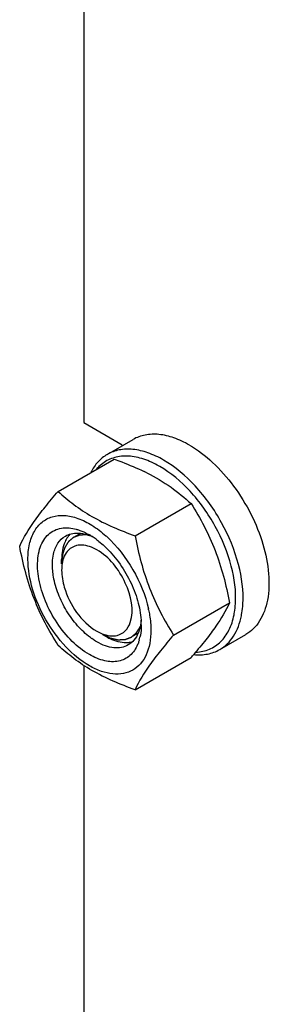
# Model space of a CAD drawing. Units: millimetres. Extents: x 0 to 6269, y -4 to 4433.
# Drawn here: x 4529 to 4576, y 2532 to 2720 of the extents above; entities that cross this region are included whole.
import ezdxf

# ---------------------------------------------------------------- set-up
doc = ezdxf.new("R2010")
doc.units = ezdxf.units.MM
doc.header["$LTSCALE"] = 344.776119
doc.layers.get('0').update_dxf_attribs({"linetype": 'CONTINUOUS'})
doc.layers.add('AXIS', color=7, linetype='CONTINUOUS')

msp = doc.modelspace()

# ---------------------------------------------------------------- linework, layer by layer
at = {"color": 7, "linetype": 'Continuous'}
for p, q in [((4540.907, 2815.03), (4540.907, 2643.373)), ((4540.907, 2643.373), (4548.249, 2639.135)), ((4536, 2630.245), (4546.675, 2636.409)), ((4550.697, 2621.76), (4561.372, 2627.924)), ((4536.664, 2616.428), (4536.664, 2617.244)), ((4558.045, 2602.821), (4568.72, 2608.984)), ((4544.443, 2602.956), (4545.15, 2602.548)), ((4550.697, 2592.366), (4561.372, 2598.53)), ((4540.907, 2597.024), (4540.907, 2425.367))]:
    msp.add_line(p, q, dxfattribs=at)
at = {"color": 2, "linetype": 'Continuous'}
for p, q in [((4540.238, 2622.212), (4538.943, 2621.464)), ((4551.28, 2603.184), (4549.943, 2602.411))]:
    msp.add_line(p, q, dxfattribs=at)
at = {"color": 7, "linetype": 'Continuous'}
for centre, radius, start, end in [((4533.71, 2595.445), 42.882, 63.33751, 64.13513), ((4541.551, 2618.862), 4.578, 137.63108, 144.63276), ((4541.348, 2619.042), 4.305, 135.01158, 137.58174), ((4535.009, 2609.902), 13.905, 56.52977, 59.96877), ((4538.666, 2613.181), 9.233, 64.26892, 69.34553), ((4534.182, 2608.649), 15.406, 53.19836, 56.53397), ((4530.258, 2605.218), 22.227, 47.49763, 48.03418), ((4531.526, 2603.012), 22.232, 11.96674, 12.50343), ((4537.919, 2604.786), 13.949, 0.03282, 3.64554), ((4550.245, 2613.18), 13.526, 233.2161, 234.76669), ((4549.055, 2605.679), 4.278, 284.03556, 285.20108), ((4543.079, 2604.295), 8.75, 344.1497, 347.41927), ((4462.227, 2684.466), 131.206, 319.08206, 319.42522)]:
    msp.add_arc(centre, radius, start, end, dxfattribs=at)
for points, knots in [([(4545.36, 2637.294), (4544.711, 2636.919), (4543.491, 2635.925), (4542.622, 2634.622), (4542.262, 2633.913)], [0, 0, 0, 0, 0.4853746, 1, 1, 1, 1]), ([(4553.464, 2635.973), (4552.51, 2636.375), (4550.625, 2636.962), (4547.783, 2637.057), (4545.243, 2636.257), (4543.903, 2635.159), (4543.351, 2634.524)], [0, 0, 0, 0, 0.2841248, 0.5365821, 0.7690337, 1, 1, 1, 1]), ([(4556.11, 2636.229), (4555.167, 2636.774), (4553.29, 2637.667), (4550.405, 2638.363), (4547.699, 2638.295), (4546.07, 2637.703), (4545.36, 2637.294)], [0, 0, 0, 0, 0.2897983, 0.5490426, 0.7822249, 1, 1, 1, 1]), ([(4546.675, 2636.409), (4547.173, 2636.23), (4549.116, 2635.511), (4551.028, 2634.705), (4552.417, 2634.031)], [0, 0, 0, 0, 0.255232, 1, 1, 1, 1]), ([(4555.403, 2635.004), (4555.243, 2635.097), (4554.611, 2635.449), (4553.959, 2635.765), (4553.464, 2635.973)], [0, 0, 0, 0, 0.2565949, 1, 1, 1, 1]), ([(4569.865, 2608.772), (4570.013, 2611.186), (4569.3, 2616.386), (4566.257, 2623.745), (4561.611, 2630.297), (4557.557, 2633.761), (4555.403, 2635.004)], [0, 0, 0, 0, 0.2328506, 0.4955088, 0.7606335, 1, 1, 1, 1]), ([(4571.278, 2608.717), (4571.433, 2611.249), (4570.685, 2616.702), (4567.493, 2624.421), (4562.621, 2631.292), (4558.369, 2634.925), (4556.11, 2636.229)], [0, 0, 0, 0, 0.2328513, 0.4955095, 0.7606338, 1, 1, 1, 1]), ([(4552.952, 2633.767), (4554.546, 2632.967), (4557.512, 2631.224), (4560.168, 2629.041), (4561.372, 2627.924)], [0, 0, 0, 0, 0.5205658, 1, 1, 1, 1]), ([(4528.651, 2619.791), (4529.413, 2621.438), (4530.97, 2623.997), (4533.567, 2627.387), (4535.15, 2629.266), (4536, 2630.245)], [0, 0, 0, 0, 0.4250439, 0.6964038, 1, 1, 1, 1]), ([(4536, 2630.245), (4536.948, 2629.365), (4538.995, 2627.636), (4543.765, 2624.499), (4547.854, 2622.781), (4550.697, 2621.76)], [0, 0, 0, 0, 0.2272897, 0.4695352, 1, 1, 1, 1]), ([(4561.372, 2627.924), (4562.263, 2626.522), (4563.959, 2623.622), (4566.789, 2617.411), (4568.083, 2612.382), (4568.72, 2608.984)], [0, 0, 0, 0, 0.2438565, 0.4924143, 1, 1, 1, 1]), ([(4530.23, 2617.286), (4530.23, 2618.263), (4530.4, 2620.107), (4531.287, 2622.588), (4532.799, 2624.469), (4534.871, 2625.563), (4537.305, 2625.774), (4539.922, 2625.158), (4542.609, 2623.791), (4544.292, 2622.491), (4545.121, 2621.745)], [0, 0, 0, 0, 0.1375467, 0.2581717, 0.3658859, 0.4692662, 0.578797, 0.7023206, 0.842999, 1, 1, 1, 1]), ([(4541.968, 2599.078), (4540.774, 2599.768), (4538.478, 2601.606), (4535.647, 2605.094), (4533.472, 2609.153), (4532.186, 2613.349), (4531.955, 2616.765), (4532.394, 2619.148), (4532.984, 2620.627), (4533.843, 2621.828), (4534.953, 2622.704), (4536.271, 2623.215), (4537.218, 2623.3), (4537.7, 2623.287)], [0, 0, 0, 0, 0.1347103, 0.283612, 0.4362864, 0.5814253, 0.7095638, 0.7658116, 0.8168852, 0.8637984, 0.9083704, 0.952981, 1, 1, 1, 1]), ([(4537.383, 2621.718), (4537.724, 2621.915), (4538.491, 2622.215), (4539.308, 2622.289), (4539.723, 2622.278)], [0, 0, 0, 0, 0.4868567, 1, 1, 1, 1]), ([(4537.7, 2623.287), (4537.84, 2623.284), (4538.422, 2623.249), (4538.999, 2623.14), (4539.426, 2623.025)], [0, 0, 0, 0, 0.2406214, 1, 1, 1, 1]), ([(4539.426, 2623.025), (4539.517, 2623), (4539.889, 2622.893), (4540.254, 2622.762), (4540.525, 2622.651)], [0, 0, 0, 0, 0.243975, 1, 1, 1, 1]), ([(4539.723, 2622.278), (4539.9, 2622.274), (4540.65, 2622.218), (4541.386, 2622.022), (4541.922, 2621.82)], [0, 0, 0, 0, 0.2361707, 1, 1, 1, 1]), ([(4540.525, 2622.651), (4540.646, 2622.602), (4541.139, 2622.391), (4541.616, 2622.143), (4541.968, 2621.94)], [0, 0, 0, 0, 0.2428247, 1, 1, 1, 1]), ([(4535.111, 2618.285), (4535.273, 2619.012), (4535.774, 2620.36), (4536.813, 2621.389), (4537.383, 2621.718)], [0, 0, 0, 0, 0.5311263, 1, 1, 1, 1]), ([(4537.818, 2621.511), (4537.625, 2621.239), (4536.889, 2619.936), (4536.665, 2618.398), (4536.665, 2617.245)], [0, 0, 0, 0, 0.2243822, 1, 1, 1, 1]), ([(4543.383, 2619.082), (4543.049, 2619.275), (4541.851, 2619.873), (4540.407, 2620.123), (4539.473, 2619.89)], [0, 0, 0, 0, 0.2856146, 1, 1, 1, 1]), ([(4543.411, 2620.985), (4543.534, 2620.893), (4544.029, 2620.512), (4544.503, 2620.104), (4544.849, 2619.783)], [0, 0, 0, 0, 0.244793, 1, 1, 1, 1]), ([(4545.275, 2621.605), (4547.251, 2619.794), (4550.586, 2615.485), (4552.651, 2610.442), (4553.231, 2607.825)], [0, 0, 0, 0, 0.4999993, 1, 1, 1, 1]), ([(4550.697, 2621.76), (4551.334, 2618.362), (4552.628, 2613.333), (4555.458, 2607.122), (4557.154, 2604.223), (4558.045, 2602.821)], [0, 0, 0, 0, 0.5075857, 0.7561435, 1, 1, 1, 1]), ([(4536, 2600.851), (4535.109, 2602.253), (4533.413, 2605.153), (4530.583, 2611.364), (4529.288, 2616.393), (4528.651, 2619.791)], [0, 0, 0, 0, 0.2438565, 0.4924143, 1, 1, 1, 1]), ([(4535.111, 2613.916), (4535.042, 2614.306), (4534.842, 2615.753), (4534.878, 2617.246), (4535.111, 2618.285)], [0, 0, 0, 0, 0.2711099, 1, 1, 1, 1]), ([(4549.771, 2605.239), (4550.574, 2607.63), (4549.22, 2613.327), (4545.792, 2617.691), (4543.383, 2619.082)], [0, 0, 0, 0, 0.475526, 1, 1, 1, 1]), ([(4544.849, 2619.783), (4545.832, 2618.869), (4547.647, 2616.796), (4549.785, 2613.277), (4551.267, 2609.525), (4551.76, 2606.927), (4551.84, 2605.673)], [0, 0, 0, 0, 0.2505374, 0.5107795, 0.765368, 1, 1, 1, 1]), ([(4553.706, 2603.732), (4553.706, 2602.891), (4553.579, 2601.291), (4552.931, 2599.094), (4551.84, 2597.31), (4550.325, 2596.036), (4548.464, 2595.361), (4546.373, 2595.308), (4544.145, 2595.845), (4540.952, 2597.367), (4537.15, 2600.571), (4533.467, 2605.601), (4530.952, 2611.304), (4530.23, 2615.362), (4530.23, 2617.286)], [0, 0, 0, 0, 0.0604554, 0.1145347, 0.1631776, 0.2086063, 0.2540349, 0.3026773, 0.3567579, 0.417211, 0.555459, 0.7086049, 0.8617513, 1, 1, 1, 1]), ([(4536.665, 2615.203), (4536.665, 2614.102), (4537.477, 2609.581), (4540.374, 2605.306), (4543.383, 2603.569)], [0, 0, 0, 0, 0.2407264, 1, 1, 1, 1]), ([(4542.145, 2602.347), (4541.261, 2603.008), (4539.589, 2604.592), (4537.532, 2607.412), (4535.966, 2610.561), (4535.309, 2612.804), (4535.111, 2613.916)], [0, 0, 0, 0, 0.2396825, 0.4961456, 0.7546278, 1, 1, 1, 1]), ([(4568.72, 2608.984), (4568.002, 2607.431), (4566.556, 2605.018), (4564.145, 2601.815), (4562.675, 2600.047), (4561.885, 2599.125)], [0, 0, 0, 0, 0.4268432, 0.69709, 1, 1, 1, 1]), ([(4569.594, 2606.659), (4569.628, 2606.828), (4569.756, 2607.527), (4569.832, 2608.235), (4569.865, 2608.772)], [0, 0, 0, 0, 0.2429385, 1, 1, 1, 1]), ([(4570.994, 2606.501), (4571.029, 2606.679), (4571.163, 2607.412), (4571.243, 2608.154), (4571.278, 2608.717)], [0, 0, 0, 0, 0.2429388, 1, 1, 1, 1]), ([(4553.275, 2607.622), (4553.346, 2607.289), (4553.587, 2606.006), (4553.706, 2604.698), (4553.706, 2603.732)], [0, 0, 0, 0, 0.2607124, 1, 1, 1, 1]), ([(4551.842, 2605.672), (4551.836, 2605.597), (4551.812, 2605.305), (4551.775, 2605.014), (4551.739, 2604.799)], [0, 0, 0, 0, 0.2550059, 1, 1, 1, 1]), ([(4562.302, 2599.562), (4563.184, 2599.604), (4564.932, 2599.964), (4567.185, 2601.475), (4568.805, 2603.802), (4569.394, 2605.662), (4569.594, 2606.659)], [0, 0, 0, 0, 0.2409141, 0.4747182, 0.7225128, 1, 1, 1, 1]), ([(4566.86, 2600.054), (4567.382, 2600.356), (4568.372, 2601.111), (4570.023, 2603.173), (4570.719, 2605.137), (4570.994, 2606.501)], [0, 0, 0, 0, 0.2298776, 0.4689706, 1, 1, 1, 1]), ([(4543.383, 2603.569), (4543.716, 2603.376), (4544.914, 2602.778), (4546.358, 2602.529), (4547.292, 2602.762)], [0, 0, 0, 0, 0.2856146, 1, 1, 1, 1]), ([(4551.279, 2603.18), (4551.078, 2602.706), (4550.57, 2601.833), (4549.797, 2601.173), (4549.382, 2600.933)], [0, 0, 0, 0, 0.5184832, 1, 1, 1, 1]), ([(4551.739, 2604.799), (4551.715, 2604.654), (4551.608, 2604.103), (4551.441, 2603.562), (4551.279, 2603.18)], [0, 0, 0, 0, 0.2611219, 1, 1, 1, 1]), ([(4551.868, 2604.794), (4551.868, 2604.583), (4551.849, 2603.776), (4551.749, 2602.971), (4551.619, 2602.39)], [0, 0, 0, 0, 0.2616979, 1, 1, 1, 1]), ([(4543.383, 2601.528), (4543.303, 2601.573), (4542.983, 2601.764), (4542.671, 2601.969), (4542.441, 2602.132)], [0, 0, 0, 0, 0.2449677, 1, 1, 1, 1]), ([(4549.382, 2600.933), (4548.987, 2600.705), (4548.077, 2600.374), (4546.567, 2600.337), (4544.957, 2600.725), (4543.909, 2601.224), (4543.383, 2601.528)], [0, 0, 0, 0, 0.217774, 0.4509608, 0.7102047, 1, 1, 1, 1]), ([(4545.15, 2602.548), (4545.51, 2602.34), (4546.831, 2601.67), (4548.36, 2601.312), (4549.426, 2601.415)], [0, 0, 0, 0, 0.2795778, 1, 1, 1, 1]), ([(4549.426, 2601.415), (4549.539, 2601.426), (4549.763, 2601.455), (4549.984, 2601.502), (4550.092, 2601.529)], [0, 0, 0, 0, 0.5044529, 1, 1, 1, 1]), ([(4558.045, 2602.821), (4557.196, 2601.841), (4555.612, 2599.963), (4553.015, 2596.572), (4551.459, 2594.014), (4550.697, 2592.366)], [0, 0, 0, 0, 0.3035962, 0.5749561, 1, 1, 1, 1]), ([(4551.496, 2601.906), (4551.474, 2601.827), (4551.383, 2601.523), (4551.273, 2601.224), (4551.181, 2601.006)], [0, 0, 0, 0, 0.2554404, 1, 1, 1, 1]), ([(4550.697, 2592.366), (4547.854, 2593.387), (4543.765, 2595.105), (4538.995, 2598.242), (4536.948, 2599.971), (4536, 2600.851)], [0, 0, 0, 0, 0.5304649, 0.7727103, 1, 1, 1, 1]), ([(4551.181, 2601.006), (4550.847, 2600.219), (4550.118, 2599.123), (4548.718, 2598.191), (4547.093, 2597.64), (4544.676, 2597.768), (4542.876, 2598.554), (4541.968, 2599.078)], [0, 0, 0, 0, 0.2374071, 0.349376, 0.4625977, 0.7087752, 1, 1, 1, 1]), ([(4561.883, 2599.101), (4562.763, 2599.01), (4564.501, 2599.047), (4566.145, 2599.642), (4566.86, 2600.054)], [0, 0, 0, 0, 0.5173283, 1, 1, 1, 1])]:
    msp.add_open_spline(points, degree=3, knots=knots, dxfattribs=at)
at = {"color": 2, "linetype": 'Continuous'}
for points, knots in [([(4541.448, 2621.956), (4541.364, 2621.952), (4541.197, 2621.945), (4540.988, 2621.936), (4540.821, 2621.929), (4540.696, 2621.924), (4540.57, 2621.918), (4540.445, 2621.913), (4540.34, 2621.908), (4540.267, 2621.905), (4540.225, 2621.903), (4540.194, 2621.902), (4540.163, 2621.901), (4540.139, 2621.9), (4540.124, 2621.899), (4540.116, 2621.899), (4540.108, 2621.898), (4540.099, 2621.894), (4540.088, 2621.89), (4540.069, 2621.883), (4540.046, 2621.874), (4540.01, 2621.861), (4539.964, 2621.844), (4539.909, 2621.823), (4539.836, 2621.796), (4539.708, 2621.748), (4539.524, 2621.68), (4539.341, 2621.612), (4539.213, 2621.564), (4539.14, 2621.537), (4539.085, 2621.516), (4539.039, 2621.499), (4539.002, 2621.485), (4538.979, 2621.477), (4538.961, 2621.47), (4538.95, 2621.466), (4538.94, 2621.463), (4538.934, 2621.458), (4538.929, 2621.454), (4538.918, 2621.444), (4538.901, 2621.43), (4538.878, 2621.411), (4538.855, 2621.393), (4538.825, 2621.368), (4538.773, 2621.324), (4538.698, 2621.262), (4538.607, 2621.187), (4538.517, 2621.112), (4538.427, 2621.037), (4538.337, 2620.962), (4538.246, 2620.887), (4538.171, 2620.824), (4538.111, 2620.774), (4538.073, 2620.743), (4538.043, 2620.718), (4538.021, 2620.699), (4538.002, 2620.684), (4537.989, 2620.673), (4537.981, 2620.666), (4537.975, 2620.662), (4537.972, 2620.655), (4537.966, 2620.646), (4537.956, 2620.631), (4537.942, 2620.609), (4537.925, 2620.582), (4537.903, 2620.547), (4537.875, 2620.503), (4537.83, 2620.432), (4537.774, 2620.343), (4537.707, 2620.237), (4537.64, 2620.131), (4537.573, 2620.025), (4537.506, 2619.919), (4537.438, 2619.813), (4537.382, 2619.724), (4537.338, 2619.654), (4537.31, 2619.609), (4537.287, 2619.574), (4537.273, 2619.552), (4537.263, 2619.537), (4537.258, 2619.527), (4537.255, 2619.516), (4537.251, 2619.502), (4537.244, 2619.48), (4537.235, 2619.452), (4537.221, 2619.408), (4537.204, 2619.352), (4537.183, 2619.286), (4537.156, 2619.197), (4537.107, 2619.041), (4537.038, 2618.819), (4536.969, 2618.597), (4536.92, 2618.442), (4536.893, 2618.353), (4536.872, 2618.286), (4536.855, 2618.231), (4536.841, 2618.186), (4536.832, 2618.159), (4536.825, 2618.136), (4536.821, 2618.122), (4536.817, 2618.112), (4536.816, 2618.099), (4536.814, 2618.076), (4536.811, 2618.043), (4536.806, 2617.991), (4536.8, 2617.925), (4536.791, 2617.82), (4536.779, 2617.689), (4536.764, 2617.531), (4536.75, 2617.374), (4536.736, 2617.216), (4536.717, 2617.006), (4536.693, 2616.743), (4536.674, 2616.533), (4536.664, 2616.428)], [0, 0, 0, 0, 0.03125, 0.0625, 0.078125, 0.09375, 0.109375, 0.125, 0.140625, 0.1484375, 0.1523438, 0.15625, 0.1601562, 0.1640625, 0.1650391, 0.1660156, 0.1669922, 0.1679688, 0.1699219, 0.171875, 0.1757812, 0.1796875, 0.1875, 0.1953125, 0.203125, 0.21875, 0.25, 0.28125, 0.296875, 0.3046875, 0.3125, 0.3203125, 0.3242188, 0.328125, 0.3300781, 0.3320312, 0.3330078, 0.3339844, 0.3349609, 0.3359375, 0.3398438, 0.34375, 0.3476562, 0.3515625, 0.359375, 0.375, 0.390625, 0.40625, 0.421875, 0.4375, 0.453125, 0.46875, 0.4765625, 0.484375, 0.4882812, 0.4921875, 0.4960938, 0.4980469, 0.4990234, 0.5, 0.5009766, 0.5019531, 0.5039062, 0.5078125, 0.5117188, 0.515625, 0.5234375, 0.53125, 0.546875, 0.5625, 0.578125, 0.59375, 0.609375, 0.625, 0.640625, 0.6484375, 0.65625, 0.6601562, 0.6640625, 0.6660156, 0.6669922, 0.6679688, 0.6699219, 0.671875, 0.6757812, 0.6796875, 0.6875, 0.6953125, 0.703125, 0.71875, 0.75, 0.78125, 0.796875, 0.8046875, 0.8125, 0.8203125, 0.8242188, 0.828125, 0.8300781, 0.8320312, 0.8330078, 0.8339844, 0.8359375, 0.8398438, 0.84375, 0.8515625, 0.859375, 0.875, 0.890625, 0.90625, 0.921875, 0.9375, 0.96875, 1, 1, 1, 1]), ([(4541.647, 2621.933), (4541.641, 2621.934), (4541.628, 2621.936), (4541.612, 2621.938), (4541.6, 2621.939), (4541.59, 2621.94), (4541.582, 2621.941), (4541.577, 2621.942), (4541.573, 2621.942), (4541.572, 2621.943), (4541.566, 2621.943), (4541.56, 2621.944), (4541.552, 2621.945), (4541.543, 2621.946), (4541.534, 2621.947), (4541.525, 2621.948), (4541.52, 2621.949), (4541.517, 2621.949), (4541.513, 2621.949), (4541.508, 2621.95), (4541.504, 2621.95), (4541.499, 2621.951), (4541.497, 2621.951), (4541.491, 2621.952), (4541.481, 2621.953), (4541.466, 2621.954), (4541.454, 2621.955), (4541.448, 2621.956)], [0, 0, 0, 0, 0.125, 0.25, 0.3125, 0.375, 0.4375, 0.46875, 0.484375, 0.5, 0.515625, 0.53125, 0.5625, 0.59375, 0.625, 0.65625, 0.671875, 0.6875, 0.71875, 0.75, 0.78125, 0.8125, 0.828125, 0.84375, 0.875, 0.9375, 1, 1, 1, 1]), ([(4544.443, 2602.956), (4544.537, 2602.912), (4544.726, 2602.825), (4545.009, 2602.693), (4545.245, 2602.584), (4545.434, 2602.496), (4545.576, 2602.43), (4545.694, 2602.376), (4545.788, 2602.332), (4545.847, 2602.304), (4545.894, 2602.282), (4545.924, 2602.269), (4545.945, 2602.259), (4545.956, 2602.254), (4545.968, 2602.252), (4545.982, 2602.248), (4546.005, 2602.243), (4546.034, 2602.237), (4546.081, 2602.226), (4546.138, 2602.213), (4546.208, 2602.197), (4546.3, 2602.177), (4546.462, 2602.14), (4546.693, 2602.088), (4546.924, 2602.035), (4547.085, 2601.999), (4547.178, 2601.978), (4547.247, 2601.962), (4547.305, 2601.949), (4547.351, 2601.938), (4547.38, 2601.932), (4547.403, 2601.927), (4547.417, 2601.924), (4547.429, 2601.92), (4547.437, 2601.92), (4547.445, 2601.921), (4547.461, 2601.921), (4547.485, 2601.923), (4547.517, 2601.924), (4547.549, 2601.925), (4547.591, 2601.927), (4547.666, 2601.931), (4547.772, 2601.935), (4547.899, 2601.941), (4548.027, 2601.947), (4548.155, 2601.952), (4548.282, 2601.958), (4548.41, 2601.964), (4548.516, 2601.968), (4548.601, 2601.972), (4548.654, 2601.974), (4548.697, 2601.976), (4548.728, 2601.978), (4548.755, 2601.979), (4548.774, 2601.98), (4548.784, 2601.98), (4548.792, 2601.98), (4548.799, 2601.983), (4548.808, 2601.987), (4548.825, 2601.993), (4548.848, 2602.002), (4548.876, 2602.012), (4548.913, 2602.027), (4548.959, 2602.044), (4549.034, 2602.073), (4549.127, 2602.108), (4549.238, 2602.151), (4549.349, 2602.193), (4549.461, 2602.236), (4549.572, 2602.278), (4549.684, 2602.321), (4549.777, 2602.356), (4549.842, 2602.381), (4549.879, 2602.395), (4549.907, 2602.406), (4549.935, 2602.416), (4549.955, 2602.424), (4549.969, 2602.429), (4549.976, 2602.432), (4549.983, 2602.435), (4549.99, 2602.442), (4550, 2602.45), (4550.015, 2602.463), (4550.034, 2602.479), (4550.064, 2602.505), (4550.102, 2602.537), (4550.148, 2602.576), (4550.208, 2602.628), (4550.314, 2602.719), (4550.466, 2602.848), (4550.618, 2602.977), (4550.724, 2603.068), (4550.784, 2603.12), (4550.83, 2603.159), (4550.868, 2603.191), (4550.898, 2603.217), (4550.917, 2603.233), (4550.932, 2603.246), (4550.942, 2603.254), (4550.95, 2603.26), (4550.954, 2603.267), (4550.958, 2603.274), (4550.967, 2603.287), (4550.979, 2603.308), (4550.996, 2603.335), (4551.013, 2603.363), (4551.035, 2603.399), (4551.074, 2603.464), (4551.13, 2603.555), (4551.197, 2603.665), (4551.263, 2603.775), (4551.33, 2603.885), (4551.42, 2604.031), (4551.531, 2604.214), (4551.62, 2604.36), (4551.665, 2604.434)], [0, 0, 0, 0, 0.03125, 0.0625, 0.09375, 0.109375, 0.125, 0.140625, 0.1484375, 0.15625, 0.1601562, 0.1640625, 0.1660156, 0.1669922, 0.1679688, 0.1699219, 0.171875, 0.1757812, 0.1796875, 0.1875, 0.1953125, 0.203125, 0.21875, 0.25, 0.28125, 0.296875, 0.3046875, 0.3125, 0.3203125, 0.3242188, 0.328125, 0.3300781, 0.3320312, 0.3330078, 0.3339844, 0.3349609, 0.3359375, 0.3398438, 0.34375, 0.3476562, 0.3515625, 0.359375, 0.375, 0.390625, 0.40625, 0.421875, 0.4375, 0.453125, 0.46875, 0.4765625, 0.484375, 0.4882812, 0.4921875, 0.4960938, 0.4980469, 0.4990234, 0.5, 0.5009766, 0.5019531, 0.5039062, 0.5078125, 0.5117188, 0.515625, 0.5234375, 0.53125, 0.546875, 0.5625, 0.578125, 0.59375, 0.609375, 0.625, 0.640625, 0.6484375, 0.6523438, 0.65625, 0.6601562, 0.6640625, 0.6650391, 0.6660156, 0.6669922, 0.6679688, 0.6699219, 0.671875, 0.6757812, 0.6796875, 0.6875, 0.6953125, 0.703125, 0.71875, 0.75, 0.78125, 0.796875, 0.8046875, 0.8125, 0.8203125, 0.8242188, 0.828125, 0.8300781, 0.8320312, 0.8330078, 0.8339844, 0.8349609, 0.8359375, 0.8398438, 0.84375, 0.8476562, 0.8515625, 0.859375, 0.875, 0.890625, 0.90625, 0.921875, 0.9375, 0.96875, 1, 1, 1, 1])]:
    msp.add_open_spline(points, degree=3, knots=knots, dxfattribs=at)
at = {"color": 7, "linetype": 'Continuous'}
for points in [[(4537.962, 2619.036), (4537.293, 2618.368), (4536.915, 2617.398), (4536.763, 2616.464)], [(4539.473, 2619.89), (4538.912, 2619.749), (4538.371, 2619.445), (4537.962, 2619.036)], [(4536.763, 2616.464), (4536.695, 2616.048), (4536.665, 2615.625), (4536.665, 2615.203)], [(4548.803, 2603.615), (4549.249, 2604.06), (4549.57, 2604.642), (4549.771, 2605.239)], [(4547.292, 2602.762), (4547.853, 2602.902), (4548.394, 2603.206), (4548.803, 2603.615)]]:
    msp.add_open_spline(points, degree=3, dxfattribs=at)
at = {"layer": 'AXIS', "color": 7, "linetype": 'Continuous'}
for p, q in [((4545.36, 2637.294), (4550.31, 2640.151)), ((4566.86, 2600.054), (4571.81, 2602.912))]:
    msp.add_line(p, q, dxfattribs=at)
for points, knots in [([(4561.06, 2639.087), (4560.116, 2639.631), (4558.24, 2640.525), (4555.355, 2641.22), (4552.649, 2641.153), (4551.019, 2640.561), (4550.31, 2640.151)], [0, 0, 0, 0, 0.2897982, 0.5490469, 0.7822265, 1, 1, 1, 1]), ([(4561.06, 2639.087), (4562.652, 2638.168), (4565.741, 2635.791), (4569.695, 2631.292), (4572.95, 2625.999), (4575.236, 2620.34), (4576.371, 2614.777), (4576.269, 2610.393), (4575.458, 2607.386), (4574.554, 2605.516), (4573.345, 2603.987), (4572.34, 2603.218), (4571.81, 2602.912)], [0, 0, 0, 0, 0.1286794, 0.270272, 0.4174275, 0.5617741, 0.6954451, 0.8127106, 0.8646757, 0.9125098, 0.9571396, 1, 1, 1, 1])]:
    msp.add_open_spline(points, degree=3, knots=knots, dxfattribs=at)

doc.saveas('drawing.dxf')
